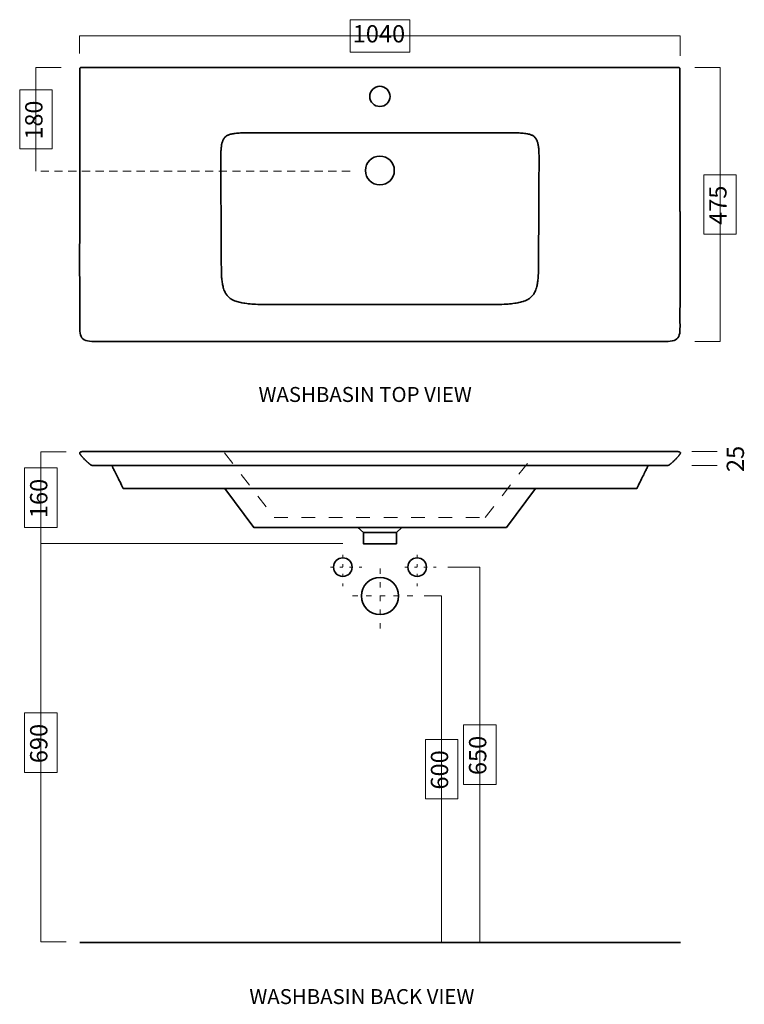
# Model space of a CAD drawing. Units: inches. Extents: x 15 to 205, y 6 to 288.
# Drawn here: x 18 to 112, y 161 to 288 of the extents above; entities that cross this region are included whole.
import ezdxf

# ---------------------------------------------------------------- set-up
doc = ezdxf.new("R2010")
doc.units = ezdxf.units.IN
doc.header["$MEASUREMENT"] = 0
for name, pattern in [('AI-Linetype-1', [3.527778, 1.763889, -1.763889]), ('AI-Linetype-2', [1.763889, 0.705556, -1.058333]), ('AI-Linetype-3', [1.763889, 0.705556, -1.058333]), ('AI-Linetype-4', [1.234722, 0.352778, -0.881944]), ('AI-Linetype-5', [1.234722, 0.352778, -0.881944]), ('AI-Linetype-6', [1.234722, 0.352778, -0.881944]), ('AI-Linetype-7', [1.234722, 0.352778, -0.881944]), ('AI-Linetype-8', [1.763889, 1.058333, -0.705556])]:
    doc.linetypes.add(name, pattern=pattern)
doc.layers.add('Layer 1', color=7, linetype='Continuous')

# ---------------------------------------------------------------- blocks, each defined once
blk = doc.blocks.new('block 16')
at = {"layer": 'Layer 1', "color": 7, "lineweight": 9, "true_color": 0xffffff}
blk.add_lwpolyline([(21.13, 220.2), (21.13, 232.03)], dxfattribs=at)
blk = doc.blocks.new('block 17')
at = {"layer": 'Layer 1', "color": 7, "lineweight": 9, "true_color": 0xffffff}
blk.add_lwpolyline([(24.38, 232.03), (21.13, 232.03)], dxfattribs=at)
blk = doc.blocks.new('block 18')
at = {"layer": 'Layer 1', "color": 7, "lineweight": 9, "true_color": 0xffffff}
blk.add_lwpolyline([(24.38, 168.83), (21.13, 168.83)], dxfattribs=at)
blk = doc.blocks.new('block 19')
at = {"layer": 'Layer 1', "color": 7, "lineweight": 9, "true_color": 0xffffff}
blk.add_lwpolyline([(21.13, 168.83), (21.13, 220.2)], dxfattribs=at)
blk = doc.blocks.new('block 15')
at = {"layer": 'Layer 1', "lineweight": 0}
for points in [[(23.22, 229.95), (23.22, 222.27), (19.03, 222.27), (19.03, 229.95), (23.22, 229.95)], [(23.22, 198.36), (23.22, 190.67), (19.03, 190.67), (19.03, 198.36), (23.22, 198.36)]]:
    blk.add_lwpolyline(points, dxfattribs=at)
at = {"layer": 'Layer 1', "color": 7, "lineweight": 9, "true_color": 0xffffff}
blk.add_lwpolyline([(60.05, 220.2), (21.13, 220.2)], dxfattribs=at)
at = {"layer": 'Layer 1'}
for name in ['block 16', 'block 17', 'block 19', 'block 18']:
    blk.add_blockref(name, (0, 0), dxfattribs=at)
at = {"layer": 'Layer 1', "color": 179, "true_color": 0x231f20, "char_height": 2.2313, "attachment_point": 7, "rotation": 90}
for s, insert in [('\\fArial|b0|i0|c0|p34;\\W1;160', (21.97, 223.48)), ('\\fArial|b0|i0|c0|p34;\\W1;690', (21.97, 191.88))]:
    blk.add_mtext(s, dxfattribs=dict(at, insert=insert))
blk = doc.blocks.new('block 21')
at = {"layer": 'Layer 1', "color": 7, "lineweight": 9, "true_color": 0xffffff}
blk.add_lwpolyline([(108.3, 230.28), (105.04, 230.28)], dxfattribs=at)
blk = doc.blocks.new('block 22')
at = {"layer": 'Layer 1', "color": 7, "lineweight": 9, "true_color": 0xffffff}
blk.add_lwpolyline([(108.3, 232.08), (105.04, 232.08)], dxfattribs=at)
blk = doc.blocks.new('block 20')
at = {"layer": 'Layer 1'}
for name in ['block 22', 'block 21']:
    blk.add_blockref(name, (0, 0), dxfattribs=at)
at = {"layer": 'Layer 1', "color": 179, "true_color": 0x231f20, "insert": (111.75, 229.42), "char_height": 2.2313, "attachment_point": 7, "rotation": 90}
blk.add_mtext('\\fArial|b0|i0|c0|p34;\\W1;25', dxfattribs=at)
blk = doc.blocks.new('block 23')
at = {"layer": 'Layer 1', "color": 179, "linetype": 'AI-Linetype-5', "lineweight": 18, "true_color": 0x231f20}
blk.add_lwpolyline([(69.63, 214.71), (69.63, 219.62)], dxfattribs=at)
at = {"layer": 'Layer 1', "color": 179, "linetype": 'AI-Linetype-4', "lineweight": 18, "true_color": 0x231f20}
blk.add_lwpolyline([(72.09, 217.16), (67.17, 217.16)], dxfattribs=at)
at = {"layer": 'Layer 1', "color": 179, "lineweight": 35, "true_color": 0x231f20}
blk.add_open_spline([(70.83, 217.16), (70.83, 217.82), (70.29, 218.36), (69.63, 218.36), (68.97, 218.36), (68.43, 217.82), (68.43, 217.16), (68.43, 216.5), (68.97, 215.97), (69.63, 215.97), (70.29, 215.97), (70.83, 216.5), (70.83, 217.16)], degree=3, knots=[0, 0, 0, 0, 1, 1, 1, 2, 2, 2, 3, 3, 3, 4, 4, 4, 4], dxfattribs=at)
blk = doc.blocks.new('block 24')
at = {"layer": 'Layer 1', "color": 179, "linetype": 'AI-Linetype-7', "lineweight": 18, "true_color": 0x231f20}
blk.add_lwpolyline([(60.05, 214.71), (60.05, 219.62)], dxfattribs=at)
at = {"layer": 'Layer 1', "color": 179, "linetype": 'AI-Linetype-6', "lineweight": 18, "true_color": 0x231f20}
blk.add_lwpolyline([(62.5, 217.16), (57.59, 217.16)], dxfattribs=at)
at = {"layer": 'Layer 1', "color": 179, "lineweight": 35, "true_color": 0x231f20}
blk.add_open_spline([(61.25, 217.16), (61.25, 217.82), (60.71, 218.36), (60.05, 218.36), (59.39, 218.36), (58.85, 217.82), (58.85, 217.16), (58.85, 216.5), (59.39, 215.97), (60.05, 215.97), (60.71, 215.97), (61.25, 216.5), (61.25, 217.16)], degree=3, knots=[0, 0, 0, 0, 1, 1, 1, 2, 2, 2, 3, 3, 3, 4, 4, 4, 4], dxfattribs=at)
blk = doc.blocks.new('block 14')
at = {"layer": 'Layer 1', "color": 179, "lineweight": 35, "true_color": 0x231f20}
for points in [[(64.84, 232.08), (39.21, 232.08), (28.14, 232.08), (28.01, 232.08), (27.87, 232.08), (27.74, 232.08), (27.72, 232.08), (27.62, 232.08), (27.6, 232.08), (27.49, 232.08), (27.47, 232.08), (27.37, 232.08), (27.35, 232.08), (27.26, 232.08), (27.24, 232.08), (27.15, 232.08), (27.14, 232.08), (27.05, 232.08), (27.04, 232.08), (26.96, 232.08), (26.95, 232.08), (26.87, 232.07), (26.86, 232.07), (26.79, 232.07), (26.77, 232.07), (26.72, 232.07), (26.66, 232.07), (26.64, 232.07), (26.61, 232.06), (26.58, 232.06), (26.56, 232.06), (26.51, 232.06), (26.47, 232.05), (26.45, 232.05), (26.43, 232.05), (26.39, 232.04), (26.36, 232.04), (26.34, 232.04), (26.32, 232.03), (26.3, 232.03), (26.29, 232.02), (26.26, 232.02), (26.23, 232.01), (26.22, 232), (26.2, 232), (26.19, 231.99), (26.18, 231.98), (26.15, 231.96), (26.13, 231.93), (26.13, 231.9), (26.13, 231.86), (26.14, 231.83), (26.14, 231.83), (26.15, 231.8), (26.16, 231.79), (26.17, 231.76), (26.18, 231.74), (26.2, 231.71), (26.21, 231.69), (26.23, 231.66), (26.25, 231.64), (26.27, 231.62), (26.29, 231.58), (26.31, 231.56), (26.34, 231.52), (26.37, 231.49), (26.39, 231.46), (26.42, 231.42), (26.45, 231.39), (26.49, 231.35), (26.51, 231.32), (26.55, 231.28), (26.58, 231.25), (26.62, 231.21), (26.64, 231.18), (26.69, 231.14), (26.71, 231.11), (26.76, 231.06), (26.78, 231.04), (26.83, 230.99), (26.85, 230.97), (26.9, 230.92), (26.92, 230.9), (26.97, 230.85), (26.99, 230.83), (27.04, 230.79), (27.06, 230.76), (27.11, 230.72), (27.13, 230.7), (27.17, 230.67), (27.19, 230.64), (27.23, 230.61), (27.25, 230.59), (27.29, 230.56), (27.31, 230.54), (27.34, 230.52), (27.36, 230.5), (27.39, 230.48), (27.4, 230.46), (27.43, 230.44), (27.45, 230.43), (27.47, 230.41), (27.49, 230.4), (27.51, 230.38), (27.52, 230.37), (27.54, 230.36), (27.56, 230.35), (27.58, 230.34), (27.59, 230.33), (27.61, 230.32), (27.62, 230.31), (27.64, 230.3), (27.66, 230.29), (27.68, 230.29), (27.69, 230.28), (27.7, 230.28), (27.71, 230.28), (27.72, 230.28), (27.74, 230.27), (27.75, 230.27), (64.84, 230.27), (101.93, 230.27), (101.94, 230.27), (101.96, 230.28), (101.97, 230.28), (101.98, 230.28), (101.99, 230.28), (102, 230.29), (102.01, 230.29), (102.04, 230.3), (102.06, 230.31), (102.08, 230.32), (102.09, 230.33), (102.1, 230.34), (102.12, 230.35), (102.14, 230.36), (102.16, 230.37), (102.17, 230.38), (102.19, 230.4), (102.21, 230.41), (102.23, 230.43), (102.25, 230.44), (102.28, 230.46), (102.29, 230.48), (102.32, 230.5), (102.34, 230.52), (102.37, 230.54), (102.39, 230.56), (102.43, 230.59), (102.45, 230.61), (102.49, 230.64), (102.51, 230.67), (102.55, 230.7), (102.57, 230.72), (102.62, 230.76), (102.64, 230.79), (102.69, 230.83), (102.71, 230.85), (102.76, 230.9), (102.78, 230.92), (102.83, 230.97), (102.85, 230.99), (102.9, 231.04), (102.92, 231.06), (102.97, 231.11), (102.99, 231.14), (103.04, 231.18), (103.06, 231.21), (103.1, 231.25), (103.13, 231.28), (103.17, 231.32), (103.19, 231.35), (103.23, 231.39), (103.26, 231.42), (103.29, 231.46), (103.31, 231.49), (103.34, 231.52), (103.37, 231.56), (103.39, 231.58), (103.41, 231.62), (103.43, 231.64), (103.45, 231.66), (103.47, 231.69), (103.48, 231.71), (103.5, 231.74), (103.51, 231.76), (103.52, 231.79), (103.53, 231.8), (103.54, 231.83), (103.54, 231.83), (103.55, 231.86), (103.55, 231.9), (103.55, 231.93), (103.53, 231.96), (103.5, 231.98), (103.49, 231.99), (103.48, 232), (103.46, 232), (103.45, 232.01), (103.42, 232.02), (103.39, 232.02), (103.38, 232.03), (103.36, 232.03), (103.34, 232.04), (103.32, 232.04), (103.29, 232.04), (103.25, 232.05), (103.23, 232.05), (103.21, 232.05), (103.17, 232.06), (103.12, 232.06), (103.1, 232.06), (103.07, 232.06), (103.04, 232.07), (103.02, 232.07), (102.96, 232.07), (102.91, 232.07), (102.89, 232.07), (102.82, 232.07), (102.81, 232.07), (102.73, 232.08), (102.72, 232.08), (102.64, 232.08), (102.63, 232.08), (102.54, 232.08), (102.53, 232.08), (102.44, 232.08), (102.42, 232.08), (102.32, 232.08), (102.31, 232.08), (102.21, 232.08), (102.19, 232.08), (102.08, 232.08), (102.06, 232.08), (101.96, 232.08), (101.94, 232.08), (101.81, 232.08), (101.67, 232.08), (101.54, 232.08), (90.47, 232.08), (64.84, 232.08)], [(99.42, 230.27), (99.42, 230.27), (99.39, 230.22), (99.37, 230.18), (99.34, 230.12), (99.32, 230.08), (99.29, 230.01), (99.26, 229.97), (99.23, 229.9), (99.2, 229.84), (99.16, 229.77), (99.13, 229.71), (99.06, 229.56), (98.98, 229.41), (98.9, 229.25), (98.82, 229.08), (98.73, 228.9), (98.64, 228.72), (98.54, 228.53), (98.45, 228.33), (98.35, 228.14), (98.25, 227.94), (98.15, 227.73), (97.94, 227.32), (64.84, 227.32), (31.74, 227.32), (31.53, 227.73), (31.43, 227.94), (31.33, 228.14), (31.23, 228.33), (31.14, 228.53), (31.04, 228.72), (30.95, 228.9), (30.86, 229.08), (30.78, 229.25), (30.7, 229.41), (30.62, 229.56), (30.55, 229.71), (30.52, 229.77), (30.48, 229.84), (30.45, 229.9), (30.42, 229.97), (30.39, 230.01), (30.36, 230.08), (30.34, 230.12), (30.31, 230.18), (30.29, 230.22), (30.26, 230.27), (30.26, 230.27)], [(84.86, 227.32), (81.12, 222.28), (67.67, 222.28), (66.95, 221.61), (66.95, 220.17), (64.1, 220.17), (62.71, 220.17), (62.71, 221.61), (62, 222.28), (48.56, 222.28), (44.82, 227.32)], [(62.06, 222.28), (64.84, 222.28), (67.62, 222.28)], [(66.91, 221.61), (64.84, 221.61), (62.77, 221.61)], [(26.13, 168.77), (103.55, 168.77)]]:
    blk.add_lwpolyline(points, dxfattribs=at)
at = {"layer": 'Layer 1', "color": 179, "linetype": 'AI-Linetype-1', "lineweight": 18, "true_color": 0x231f20}
blk.add_lwpolyline([(44.78, 231.92), (51.2, 223.58), (78.41, 223.58), (84.9, 231.92)], dxfattribs=at)
at = {"layer": 'Layer 1', "color": 179, "linetype": 'AI-Linetype-3', "lineweight": 18, "true_color": 0x231f20}
blk.add_lwpolyline([(64.84, 209.23), (64.84, 217.66)], dxfattribs=at)
at = {"layer": 'Layer 1', "color": 179, "lineweight": 9, "true_color": 0x231f20}
for points in [[(77.7, 217.16), (73.58, 217.16)], [(77.7, 168.77), (77.7, 217.16)], [(72.78, 213.45), (70.54, 213.45)], [(72.78, 168.77), (72.78, 213.44)]]:
    blk.add_lwpolyline(points, dxfattribs=at)
at = {"layer": 'Layer 1', "color": 179, "linetype": 'AI-Linetype-2', "lineweight": 18, "true_color": 0x231f20}
blk.add_lwpolyline([(69.05, 213.45), (60.63, 213.45)], dxfattribs=at)
at = {"layer": 'Layer 1', "lineweight": 0}
for points in [[(79.79, 196.81), (79.79, 189.13), (75.61, 189.13), (75.61, 196.81), (79.79, 196.81)], [(74.87, 194.95), (74.87, 187.27), (70.68, 187.27), (70.68, 194.95), (74.87, 194.95)]]:
    blk.add_lwpolyline(points, dxfattribs=at)
at = {"layer": 'Layer 1', "color": 179, "lineweight": 35, "true_color": 0x231f20}
blk.add_open_spline([(67.24, 213.45), (67.24, 214.77), (66.16, 215.84), (64.84, 215.84), (63.52, 215.84), (62.44, 214.77), (62.44, 213.45), (62.44, 212.12), (63.52, 211.05), (64.84, 211.05), (66.16, 211.05), (67.24, 212.12), (67.24, 213.45)], degree=3, knots=[0, 0, 0, 0, 1, 1, 1, 2, 2, 2, 3, 3, 3, 4, 4, 4, 4], dxfattribs=at)
at = {"layer": 'Layer 1'}
for name in ['block 20', 'block 15', 'block 24', 'block 23']:
    blk.add_blockref(name, (0, 0), dxfattribs=at)
at = {"layer": 'Layer 1', "color": 179, "true_color": 0x231f20, "char_height": 2.2313, "attachment_point": 7, "rotation": 90}
for s, insert in [('\\fArial|b0|i0|c0|p34;\\W1;650', (78.54, 190.34)), ('\\fArial|b0|i0|c0|p34;\\W1;600', (73.62, 188.48))]:
    blk.add_mtext(s, dxfattribs=dict(at, insert=insert))
blk = doc.blocks.new('block 26')
at = {"layer": 'Layer 1', "color": 7, "lineweight": 9, "true_color": 0xffffff}
blk.add_lwpolyline([(26.11, 283.38), (26.11, 285.66)], dxfattribs=at)
blk = doc.blocks.new('block 27')
at = {"layer": 'Layer 1', "color": 7, "lineweight": 9, "true_color": 0xffffff}
blk.add_lwpolyline([(103.54, 283.09), (103.54, 285.66)], dxfattribs=at)
blk = doc.blocks.new('block 28')
at = {"layer": 'Layer 1', "color": 7, "lineweight": 9, "true_color": 0xffffff}
blk.add_lwpolyline([(26.11, 285.66), (103.54, 285.66)], dxfattribs=at)
blk = doc.blocks.new('block 31')
at = {"layer": 'Layer 1', "color": 7, "lineweight": 9, "true_color": 0xffffff}
blk.add_lwpolyline([(20.49, 268.2), (20.49, 281.6)], dxfattribs=at)
blk = doc.blocks.new('block 32')
at = {"layer": 'Layer 1', "color": 7, "lineweight": 9, "true_color": 0xffffff}
blk.add_lwpolyline([(23.75, 281.6), (20.49, 281.6)], dxfattribs=at)
blk = doc.blocks.new('block 30')
at = {"layer": 'Layer 1', "lineweight": 0}
blk.add_lwpolyline([(22.59, 278.7), (22.59, 271.1), (18.4, 271.1), (18.4, 278.7), (22.59, 278.7)], dxfattribs=at)
at = {"layer": 'Layer 1'}
for name in ['block 31', 'block 32']:
    blk.add_blockref(name, (0, 0), dxfattribs=at)
at = {"layer": 'Layer 1', "color": 179, "true_color": 0x231f20, "insert": (21.34, 272.3), "char_height": 2.2313, "attachment_point": 7, "rotation": 90}
blk.add_mtext('\\fArial|b0|i0|c0|p34;\\W0.98926;180', dxfattribs=at)
blk = doc.blocks.new('block 29')
at = {"layer": 'Layer 1', "color": 7, "linetype": 'AI-Linetype-8', "lineweight": 9, "true_color": 0xffffff}
blk.add_lwpolyline([(60.98, 268.2), (20.49, 268.2)], dxfattribs=at)
at = {"layer": 'Layer 1'}
blk.add_blockref('block 30', (0, 0), dxfattribs=at)
blk = doc.blocks.new('block 34')
at = {"layer": 'Layer 1', "color": 7, "lineweight": 9, "true_color": 0xffffff}
blk.add_lwpolyline([(108.66, 246.24), (108.66, 281.6)], dxfattribs=at)
blk = doc.blocks.new('block 35')
at = {"layer": 'Layer 1', "color": 7, "lineweight": 9, "true_color": 0xffffff}
blk.add_lwpolyline([(108.66, 246.24), (105.4, 246.24)], dxfattribs=at)
blk = doc.blocks.new('block 36')
at = {"layer": 'Layer 1', "color": 7, "lineweight": 9, "true_color": 0xffffff}
blk.add_lwpolyline([(108.66, 281.6), (105.4, 281.6)], dxfattribs=at)
blk = doc.blocks.new('block 33')
at = {"layer": 'Layer 1', "lineweight": 0}
blk.add_lwpolyline([(110.75, 267.76), (110.75, 260.08), (106.56, 260.08), (106.56, 267.76), (110.75, 267.76)], dxfattribs=at)
at = {"layer": 'Layer 1'}
for name in ['block 36', 'block 34', 'block 35']:
    blk.add_blockref(name, (0, 0), dxfattribs=at)
at = {"layer": 'Layer 1', "color": 179, "true_color": 0x231f20, "insert": (109.5, 261.29), "char_height": 2.2313, "attachment_point": 7, "rotation": 90}
blk.add_mtext('\\fArial|b0|i0|c0|p34;\\W1;475', dxfattribs=at)
blk = doc.blocks.new('block 25')
at = {"layer": 'Layer 1', "lineweight": 0}
blk.add_lwpolyline([(68.67, 283.56), (60.98, 283.56), (60.98, 287.75), (68.67, 287.75), (68.67, 283.56)], dxfattribs=at)
at = {"layer": 'Layer 1', "color": 179, "lineweight": 35, "true_color": 0x231f20}
for points in [[(103.5, 265.05), (103.5, 264.05), (103.5, 263.06), (103.51, 262.98), (103.51, 262.9), (103.51, 261.93), (103.51, 261.24), (103.51, 260.93), (103.51, 260.91), (103.51, 260.89), (103.52, 259.94), (103.52, 259.2), (103.52, 259.02), (103.53, 258.74), (103.53, 258.15), (103.53, 257.73), (103.53, 257.36), (103.54, 256.86), (103.54, 256.62), (103.54, 256.4), (103.54, 255.92), (103.53, 255.55), (103.53, 255.21), (103.53, 254.8), (103.52, 254.5), (103.52, 254.32), (103.52, 253.81), (103.52, 253.24), (103.51, 253.15), (103.51, 253.07), (103.51, 252.51), (103.51, 251.93), (103.51, 251.91), (103.51, 251.89), (103.51, 251.35), (103.51, 250.86), (103.51, 250.81), (103.5, 250.41), (103.5, 250.01), (103.5, 249.65), (103.5, 249.31), (103.5, 248.99), (103.5, 248.7), (103.51, 248.41), (103.51, 248.13), (103.5, 247.95), (103.5, 247.86), (103.49, 247.6), (103.46, 247.35), (103.41, 247.12), (103.34, 246.92), (103.24, 246.74), (103.11, 246.59), (102.94, 246.47), (102.74, 246.38), (102.51, 246.32), (102.25, 246.28), (101.97, 246.26), (101.67, 246.24), (101.45, 246.24), (101.35, 246.24), (101.03, 246.24), (100.7, 246.24), (100.35, 246.24), (99.98, 246.24), (99.57, 246.24), (99.12, 246.24), (99.11, 246.24), (99.09, 246.24), (98.59, 246.24), (98.03, 246.24), (97.97, 246.24), (94.71, 246.24), (92.25, 246.25), (89.05, 246.25), (84.95, 246.25), (84.77, 246.25), (80.89, 246.25), (79.9, 246.25), (79.85, 246.25), (79.79, 246.25), (76.99, 246.26), (74.08, 246.25), (73.98, 246.25), (68.26, 246.25), (67.85, 246.25), (64.83, 246.25), (61.8, 246.25), (61.39, 246.25), (55.67, 246.25), (55.57, 246.25), (52.66, 246.26), (49.86, 246.25), (49.8, 246.25), (49.75, 246.25), (48.76, 246.25), (44.88, 246.25), (44.7, 246.25), (40.41, 246.25), (37.25, 246.25), (33.94, 246.24), (31.68, 246.24), (31.62, 246.24), (31.06, 246.24), (30.56, 246.24), (30.54, 246.24), (30.53, 246.24), (30.08, 246.24), (29.67, 246.24), (29.3, 246.24), (28.95, 246.24), (28.62, 246.24), (28.3, 246.24), (28.2, 246.24), (27.98, 246.24), (27.68, 246.26), (27.4, 246.28), (27.15, 246.32), (26.91, 246.38), (26.71, 246.47), (26.54, 246.59), (26.41, 246.74), (26.31, 246.92), (26.24, 247.12), (26.19, 247.35), (26.16, 247.6), (26.15, 247.86), (26.15, 247.95), (26.14, 248.13), (26.14, 248.41), (26.15, 248.7), (26.15, 248.99), (26.15, 249.31), (26.15, 249.65), (26.15, 250.01), (26.14, 250.41), (26.14, 250.81), (26.14, 250.86), (26.14, 251.35), (26.14, 251.89), (26.14, 251.91), (26.14, 251.93), (26.14, 252.51), (26.14, 253.07), (26.14, 253.15), (26.14, 253.24), (26.13, 253.81), (26.13, 254.32), (26.13, 254.5), (26.12, 254.8), (26.12, 255.21), (26.12, 255.55), (26.12, 255.92), (26.11, 256.4), (26.11, 256.62), (26.11, 256.86), (26.12, 257.36), (26.12, 257.73), (26.12, 258.15), (26.12, 258.74), (26.13, 259.02), (26.13, 259.2), (26.13, 259.94), (26.14, 260.89), (26.14, 260.91), (26.14, 260.93), (26.14, 261.24), (26.14, 261.93), (26.14, 262.9), (26.14, 262.98), (26.14, 263.06), (26.15, 264.05), (26.15, 265.05), (26.15, 265.14), (26.15, 265.22), (26.15, 266.24), (26.16, 266.98), (26.16, 267.33), (26.16, 267.35), (26.16, 267.37), (26.16, 268.42), (26.16, 269.11), (26.16, 269.4), (26.16, 269.42), (26.16, 269.44), (26.16, 270.33), (26.16, 270.97), (26.16, 271.13), (26.16, 271.28), (26.16, 271.83), (26.15, 272.25), (26.15, 272.44), (26.15, 272.61), (26.15, 272.97), (26.15, 273.45), (26.15, 273.9), (26.15, 274.34), (26.15, 274.78), (26.15, 280.68), (26.15, 280.95), (26.15, 281.15), (26.16, 281.29), (26.16, 281.39), (26.17, 281.45), (26.17, 281.46), (26.17, 281.48), (26.18, 281.49), (26.18, 281.5), (26.19, 281.52), (26.2, 281.53), (26.21, 281.54), (26.22, 281.55), (26.23, 281.55), (26.25, 281.57), (26.29, 281.58), (26.31, 281.58), (26.32, 281.58), (26.38, 281.59), (26.43, 281.6), (103.22, 281.6), (103.27, 281.59), (103.34, 281.58), (103.34, 281.58), (103.36, 281.58), (103.4, 281.57), (103.42, 281.55), (103.43, 281.55), (103.44, 281.54), (103.45, 281.53), (103.46, 281.52), (103.47, 281.5), (103.48, 281.48), (103.48, 281.46), (103.48, 281.45), (103.49, 281.42), (103.49, 281.39), (103.49, 281.29), (103.5, 281.15), (103.5, 280.95), (103.5, 280.68), (103.5, 274.78), (103.5, 274.34), (103.5, 273.9), (103.5, 273.45), (103.5, 272.97), (103.5, 272.61), (103.5, 272.44), (103.5, 272.25), (103.5, 271.83), (103.49, 271.28), (103.49, 271.13), (103.49, 270.97), (103.49, 270.33), (103.49, 269.44), (103.49, 269.42), (103.49, 269.4), (103.49, 269.11), (103.49, 268.42), (103.49, 267.37), (103.49, 267.35), (103.49, 267.33), (103.49, 266.98), (103.5, 266.24), (103.5, 265.22), (103.5, 265.14), (103.5, 265.05)], [(64.83, 251.02), (49.91, 251.02), (49.65, 251.02), (49.33, 251.03), (49.1, 251.04), (48.8, 251.06), (48.59, 251.07), (48.3, 251.09), (48.11, 251.1), (47.85, 251.13), (47.68, 251.15), (47.43, 251.18), (47.27, 251.2), (47.05, 251.24), (46.91, 251.27), (46.7, 251.32), (46.57, 251.35), (46.38, 251.4), (46.27, 251.45), (46.1, 251.51), (46, 251.55), (45.84, 251.62), (45.75, 251.68), (45.62, 251.76), (45.53, 251.82), (45.41, 251.91), (45.31, 252.01), (45.23, 252.08), (45.14, 252.19), (45.08, 252.27), (45, 252.38), (44.94, 252.47), (44.88, 252.59), (44.82, 252.7), (44.77, 252.82), (44.73, 252.93), (44.68, 253.07), (44.64, 253.19), (44.61, 253.33), (44.57, 253.46), (44.55, 253.6), (44.52, 253.75), (44.5, 253.89), (44.48, 254.05), (44.46, 254.19), (44.44, 254.36), (44.43, 254.5), (44.42, 254.69), (44.41, 254.83), (44.4, 255.03), (44.4, 255.17), (44.39, 255.39), (44.39, 255.52), (44.39, 255.76), (44.39, 255.89), (44.38, 256.14), (44.38, 256.26), (44.38, 256.83), (44.38, 256.94), (44.38, 257.26), (44.38, 257.35), (44.38, 257.69), (44.38, 257.78), (44.37, 258.14), (44.37, 258.21), (44.37, 258.59), (44.37, 258.65), (44.37, 259.05), (44.37, 259.1), (44.37, 259.51), (44.37, 259.55), (44.36, 259.98), (44.36, 260), (44.36, 260.44), (44.36, 260.45), (44.36, 260.72), (44.36, 260.91), (44.36, 261.36), (44.36, 261.39), (44.36, 261.82), (44.36, 261.86), (44.35, 262.27), (44.35, 262.32), (44.35, 262.72), (44.35, 262.78), (44.35, 263.16), (44.35, 263.24), (44.35, 263.6), (44.35, 263.69), (44.34, 264.03), (44.34, 264.13), (44.34, 264.45), (44.34, 264.56), (44.34, 264.86), (44.34, 264.99), (44.34, 265.27), (44.34, 265.4), (44.34, 265.67), (44.33, 265.81), (44.33, 266.05), (44.33, 266.2), (44.33, 266.43), (44.33, 266.59), (44.33, 266.81), (44.33, 266.96), (44.33, 267.17), (44.33, 267.33), (44.33, 267.52), (44.33, 267.68), (44.33, 267.86), (44.33, 268.03), (44.33, 268.2), (44.32, 268.36), (44.32, 268.52), (44.32, 268.68), (44.32, 268.83), (44.32, 268.99), (44.32, 269.13), (44.32, 269.29), (44.32, 269.43), (44.32, 269.58), (44.32, 269.71), (44.32, 269.86), (44.32, 269.98), (44.32, 270.24), (44.33, 270.48), (44.33, 270.61), (44.34, 270.72), (44.34, 270.84), (44.35, 270.94), (44.36, 271.06), (44.36, 271.16), (44.38, 271.27), (44.39, 271.36), (44.4, 271.46), (44.41, 271.55), (44.43, 271.65), (44.45, 271.73), (44.47, 271.82), (44.49, 271.9), (44.52, 271.98), (44.54, 272.06), (44.57, 272.13), (44.6, 272.21), (44.64, 272.28), (44.67, 272.34), (44.71, 272.4), (44.75, 272.47), (44.8, 272.52), (44.84, 272.58), (44.89, 272.63), (44.95, 272.68), (45, 272.72), (45.07, 272.77), (45.13, 272.81), (45.21, 272.85), (45.28, 272.88), (45.37, 272.92), (45.46, 272.95), (45.56, 272.98), (45.67, 273.01), (45.79, 273.03), (45.9, 273.05), (46.05, 273.08), (46.18, 273.09), (46.35, 273.11), (46.5, 273.13), (46.69, 273.14), (46.86, 273.15), (47.08, 273.16), (47.27, 273.17), (47.52, 273.18), (47.73, 273.18), (64.83, 273.18), (81.92, 273.18), (82.13, 273.18), (82.38, 273.17), (82.57, 273.16), (82.79, 273.15), (82.96, 273.14), (83.15, 273.13), (83.3, 273.11), (83.47, 273.09), (83.6, 273.08), (83.75, 273.05), (83.86, 273.03), (83.99, 273.01), (84.09, 272.98), (84.19, 272.95), (84.28, 272.92), (84.37, 272.88), (84.44, 272.85), (84.52, 272.81), (84.58, 272.77), (84.65, 272.72), (84.7, 272.68), (84.76, 272.63), (84.81, 272.58), (84.85, 272.52), (84.9, 272.47), (84.94, 272.4), (84.98, 272.34), (85.01, 272.28), (85.05, 272.21), (85.08, 272.13), (85.11, 272.06), (85.13, 271.98), (85.16, 271.9), (85.18, 271.82), (85.2, 271.73), (85.22, 271.65), (85.24, 271.55), (85.25, 271.46), (85.26, 271.36), (85.27, 271.27), (85.29, 271.16), (85.29, 271.06), (85.3, 270.94), (85.31, 270.84), (85.31, 270.72), (85.32, 270.61), (85.32, 270.48), (85.33, 270.24), (85.33, 269.98), (85.33, 269.86), (85.33, 269.71), (85.33, 269.58), (85.33, 269.43), (85.33, 269.29), (85.33, 269.13), (85.33, 268.99), (85.33, 268.83), (85.33, 268.68), (85.33, 268.52), (85.33, 268.36), (85.33, 268.2), (85.32, 268.03), (85.32, 267.86), (85.32, 267.68), (85.32, 267.52), (85.32, 267.33), (85.32, 267.17), (85.32, 266.96), (85.32, 266.81), (85.32, 266.59), (85.32, 266.43), (85.32, 266.2), (85.32, 266.05), (85.31, 265.81), (85.31, 265.67), (85.31, 265.4), (85.31, 265.27), (85.31, 264.99), (85.31, 264.86), (85.31, 264.56), (85.31, 264.45), (85.31, 264.13), (85.31, 264.03), (85.3, 263.69), (85.3, 263.6), (85.3, 263.24), (85.3, 263.16), (85.3, 262.78), (85.3, 262.72), (85.3, 262.32), (85.3, 262.27), (85.29, 261.86), (85.29, 261.82), (85.29, 261.39), (85.29, 261.36), (85.29, 260.91), (85.29, 260.72), (85.29, 260.45), (85.29, 260.44), (85.29, 260), (85.28, 259.98), (85.28, 259.55), (85.28, 259.51), (85.28, 259.1), (85.28, 259.05), (85.28, 258.65), (85.28, 258.59), (85.28, 258.21), (85.28, 258.14), (85.28, 257.78), (85.27, 257.69), (85.27, 257.35), (85.27, 257.26), (85.27, 256.94), (85.27, 256.83), (85.27, 256.26), (85.27, 256.14), (85.26, 255.89), (85.26, 255.76), (85.26, 255.52), (85.26, 255.39), (85.25, 255.17), (85.25, 255.03), (85.24, 254.83), (85.23, 254.69), (85.22, 254.5), (85.21, 254.36), (85.19, 254.19), (85.17, 254.05), (85.15, 253.89), (85.13, 253.75), (85.1, 253.6), (85.08, 253.46), (85.04, 253.33), (85.01, 253.19), (84.97, 253.07), (84.92, 252.93), (84.88, 252.82), (84.83, 252.7), (84.77, 252.59), (84.71, 252.47), (84.65, 252.38), (84.57, 252.27), (84.51, 252.19), (84.42, 252.08), (84.34, 252.01), (84.24, 251.91), (84.12, 251.82), (84.03, 251.76), (83.9, 251.68), (83.81, 251.62), (83.65, 251.55), (83.55, 251.51), (83.38, 251.45), (83.27, 251.4), (83.08, 251.35), (82.95, 251.32), (82.74, 251.27), (82.6, 251.24), (82.38, 251.2), (82.22, 251.18), (81.97, 251.15), (81.8, 251.13), (81.54, 251.1), (81.35, 251.09), (81.06, 251.07), (80.85, 251.06), (80.55, 251.04), (80.32, 251.03), (80, 251.02), (79.74, 251.02), (64.83, 251.02)]]:
    blk.add_lwpolyline(points, dxfattribs=at)
for points in [[(66.13, 277.86), (66.13, 278.58), (65.54, 279.16), (64.82, 279.16), (64.11, 279.16), (63.52, 278.58), (63.52, 277.86), (63.52, 277.14), (64.11, 276.56), (64.82, 276.56), (65.54, 276.56), (66.13, 277.14), (66.13, 277.86)], [(66.68, 268.31), (66.68, 269.33), (65.85, 270.16), (64.82, 270.16), (63.8, 270.16), (62.97, 269.33), (62.97, 268.31), (62.97, 267.28), (63.8, 266.45), (64.82, 266.45), (65.85, 266.45), (66.68, 267.28), (66.68, 268.31)]]:
    blk.add_open_spline(points, degree=3, knots=[0, 0, 0, 0, 1, 1, 1, 2, 2, 2, 3, 3, 3, 4, 4, 4, 4], dxfattribs=at)
at = {"layer": 'Layer 1'}
for name in ['block 26', 'block 28', 'block 27', 'block 29', 'block 33']:
    blk.add_blockref(name, (0, 0), dxfattribs=at)
at = {"layer": 'Layer 1', "color": 179, "true_color": 0x231f20, "insert": (61.32, 284.82), "char_height": 2.2313, "attachment_point": 7}
blk.add_mtext('\\fArial|b0|i0|c0|p34;\\W1;1040', dxfattribs=at)

msp = doc.modelspace()

# ---------------------------------------------------------------- block references
at = {"layer": 'Layer 1'}
for name in ['block 25', 'block 14']:
    msp.add_blockref(name, (0, 0), dxfattribs=at)

# ---------------------------------------------------------------- texts
at = {"layer": 'Layer 1', "color": 179, "true_color": 0x231f20, "char_height": 1.9293, "attachment_point": 7}
for s, insert in [('\\fArial|b1|i0|c0|p34;\\W1;WASHBASIN TOP VIEW', (49.18, 238.46)), ('\\fArial|b1|i0|c0|p34;\\W1;WASHBASIN BACK VIEW', (48, 160.82))]:
    msp.add_mtext(s, dxfattribs=dict(at, insert=insert))

doc.saveas('drawing.dxf')
